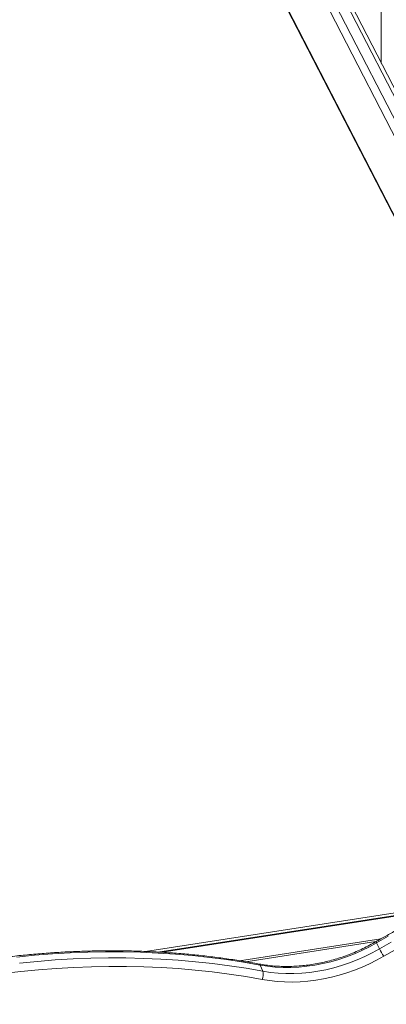
# Model space of a CAD drawing. Units: millimetres. Extents: x -11536 to 38471, y -10847 to 5473.
# Drawn here: x 2540 to 2841, y -7231 to -6421 of the extents above; entities that cross this region are included whole.
import ezdxf

# ---------------------------------------------------------------- set-up
doc = ezdxf.new("R2010")
doc.units = ezdxf.units.MM

msp = doc.modelspace()

# ---------------------------------------------------------------- linework, layer by layer
at = {"color": 7, "linetype": 'Continuous', "lineweight": 15}
for p, q in [((2836.76, -6457), (2836.76, -5570.31)), ((2345.27, -5607.06), (3118.09, -7109.51)), ((2345.37, -5606.46), (3117.22, -7107.03)), ((2798.91, -6408.5), (2935.74, -6674.52)), ((2944.44, -6673.18), (2807.6, -6407.15)), ((2948.91, -6675.03), (2812.3, -6409.44)), ((2930.9, -6679.33), (2794.43, -6414.01)), ((2643.13, -7187.35), (2898.85, -7147.8)), ((2890.04, -7151.18), (2653.2, -7187.82)), ((2836.35, -7177), (2720.37, -7194.94)), ((2832.42, -7179.24), (2725.51, -7195.78)), ((2835.3, -7185.16), (2832.97, -7180.14)), ((2739.53, -7203.53), (2737.2, -7198.51))]:
    msp.add_line(p, q, dxfattribs=at)
at = {"color": 8, "linetype": 'Continuous', "lineweight": 15}
msp.add_line((2886.92, -7152.45), (2656.83, -7188.04), dxfattribs=at)
at = {"color": 7, "linetype": 'Continuous', "lineweight": 15, "flags": 128}
for points in [[(2842.52, -7174.72), (2832.97, -7180.14)], [(2737.2, -7198.51), (2723.52, -7196.13), (2709.72, -7194.04), (2695.8, -7192.24), (2681.79, -7190.74), (2667.67, -7189.53), (2653.46, -7188.61), (2639.18, -7187.99), (2624.81, -7187.66), (2610.38, -7187.63), (2595.89, -7187.9), (2581.35, -7188.46), (2566.77, -7189.31), (2552.15, -7190.46), (2537.51, -7191.91)], [(2832.97, -7180.14), (2827.02, -7183.44), (2820.91, -7186.48), (2814.67, -7189.24), (2808.33, -7191.71), (2801.89, -7193.89), (2795.38, -7195.77), (2788.83, -7197.34), (2782.25, -7198.61), (2775.66, -7199.55), (2769.09, -7200.18), (2762.55, -7200.49), (2756.07, -7200.47), (2749.67, -7200.14), (2743.38, -7199.48), (2737.2, -7198.51)], [(2739.53, -7203.53), (2745.7, -7204.5), (2752, -7205.16), (2758.4, -7205.49), (2764.88, -7205.51), (2771.42, -7205.2), (2777.99, -7204.57), (2784.58, -7203.63), (2791.16, -7202.36), (2797.71, -7200.79), (2804.22, -7198.91), (2810.66, -7196.73), (2817, -7194.25), (2823.24, -7191.49), (2829.35, -7188.46), (2835.3, -7185.16)], [(2835.3, -7185.16), (2844.85, -7179.74)], [(2848.19, -7185.91), (2838.79, -7191.25)], [(2539.84, -7196.92), (2554.48, -7195.48), (2569.1, -7194.33), (2583.68, -7193.48), (2598.22, -7192.92), (2612.71, -7192.65), (2627.14, -7192.68), (2641.5, -7193.01), (2655.79, -7193.63), (2670, -7194.55), (2684.12, -7195.76), (2698.13, -7197.26), (2712.05, -7199.06), (2725.85, -7201.15), (2739.53, -7203.53)], [(2838.79, -7191.25), (2832.97, -7194.48), (2827.02, -7197.47), (2820.95, -7200.21), (2814.77, -7202.68), (2808.51, -7204.89), (2802.18, -7206.83), (2795.79, -7208.49), (2789.37, -7209.87), (2782.94, -7210.96), (2776.51, -7211.75), (2770.1, -7212.26), (2763.74, -7212.47), (2757.42, -7212.39), (2751.19, -7212.01), (2745.05, -7211.34), (2739.02, -7210.38)], [(2739.02, -7210.38), (2725.44, -7208.02), (2711.75, -7205.95), (2697.94, -7204.16), (2684.03, -7202.67), (2670.03, -7201.47), (2655.93, -7200.56), (2641.75, -7199.94), (2627.5, -7199.62), (2613.18, -7199.59), (2598.8, -7199.85), (2584.38, -7200.41), (2569.91, -7201.26), (2555.4, -7202.4), (2540.87, -7203.83), (2526.32, -7205.55)]]:
    msp.add_lwpolyline(points, dxfattribs=at)
at = {"color": 8, "linetype": 'Continuous', "lineweight": 15}
for centre, radius, start, end in [((2834.29, -7179.14), 1.65, 179.29358, 217.12564), ((2735.95, -7198.92), 1.31, 18.3323, 74.36208)]:
    msp.add_arc(centre, radius, start, end, dxfattribs=at)
at = {"color": 7, "linetype": 'Continuous', "lineweight": 15}
for centre, radius, start, end in [((2884.86, -7160.85), 55.2, 206.12109, 213.40729), ((2730.37, -7206.29), 9.56, 334.68914, 16.82638)]:
    msp.add_arc(centre, radius, start, end, dxfattribs=at)
for points, knots in [([(3089.85, -7126.37), (3088.2, -7126.12), (3083.42, -7125.4), (3075.44, -7124.42), (3065.89, -7123.5), (3056.26, -7122.85), (3046.55, -7122.46), (3036.79, -7122.33), (3026.97, -7122.47), (3017.1, -7122.87), (3007.2, -7123.53), (2997.28, -7124.46), (2987.33, -7125.65), (2977.38, -7127.09), (2967.44, -7128.8), (2957.5, -7130.76), (2947.59, -7132.98), (2937.7, -7135.45), (2927.86, -7138.17), (2918.06, -7141.15), (2908.32, -7144.36), (2898.65, -7147.82), (2889.06, -7151.52), (2879.55, -7155.45), (2870.14, -7159.62), (2860.83, -7164.01), (2851.63, -7168.63), (2842.71, -7173.38), (2836.41, -7176.93), (2833.12, -7178.84), (2832.64, -7179.12)], [0, 0, 0, 0, 0.01985, 0.057377, 0.094906, 0.132437, 0.169971, 0.207505, 0.245042, 0.282579, 0.320117, 0.357656, 0.395195, 0.432734, 0.470274, 0.507815, 0.545355, 0.582895, 0.620436, 0.657976, 0.695516, 0.733057, 0.770598, 0.808138, 0.845679, 0.88322, 0.920761, 0.958302, 0.993868, 1, 1, 1, 1]), ([(2832.64, -7179.12), (2831.72, -7179.65), (2829.02, -7181.2), (2824.46, -7183.62), (2818.92, -7186.28), (2813.27, -7188.72), (2807.55, -7190.92), (2801.75, -7192.89), (2795.89, -7194.62), (2790, -7196.1), (2784.08, -7197.33), (2778.15, -7198.31), (2772.23, -7199.03), (2766.33, -7199.5), (2760.47, -7199.7), (2754.66, -7199.65), (2748.92, -7199.34), (2743.27, -7198.78), (2739.08, -7198.16), (2736.78, -7197.74), (2736.3, -7197.66)], [0, 0, 0, 0, 0.031045, 0.090638, 0.150236, 0.209832, 0.269426, 0.329018, 0.388608, 0.448194, 0.507777, 0.567358, 0.626937, 0.686514, 0.746091, 0.805668, 0.86525, 0.924837, 0.984434, 1, 1, 1, 1]), ([(2736.3, -7197.66), (2734.04, -7197.25), (2727.49, -7196.05), (2716.57, -7194.28), (2703.5, -7192.42), (2690.34, -7190.82), (2677.09, -7189.49), (2663.75, -7188.41), (2650.33, -7187.6), (2636.84, -7187.05), (2623.29, -7186.76), (2609.68, -7186.74), (2596.02, -7186.98), (2582.31, -7187.48), (2568.56, -7188.24), (2554.79, -7189.27), (2540.98, -7190.56), (2527.16, -7192.11), (2513.33, -7193.91), (2499.49, -7195.98), (2485.66, -7198.31), (2471.83, -7200.89), (2458.02, -7203.73), (2444.23, -7206.83), (2430.47, -7210.17), (2416.75, -7213.77), (2403.07, -7217.62), (2389.43, -7221.72), (2375.75, -7226.08), (2366.65, -7229.2), (2362.06, -7230.78)], [0, 0, 0, 0, 0.0191515, 0.0554436, 0.0917367, 0.1280307, 0.1643256, 0.2006213, 0.2369176, 0.2732146, 0.3095121, 0.3458101, 0.3821084, 0.4184071, 0.4547061, 0.4910054, 0.5273048, 0.5636044, 0.5999041, 0.6362039, 0.6725038, 0.7088037, 0.7451037, 0.7814037, 0.8177037, 0.8540037, 0.8903037, 0.9266037, 0.9629037, 1, 1, 1, 1])]:
    msp.add_open_spline(points, degree=3, knots=knots, dxfattribs=at)

doc.saveas('drawing.dxf')
